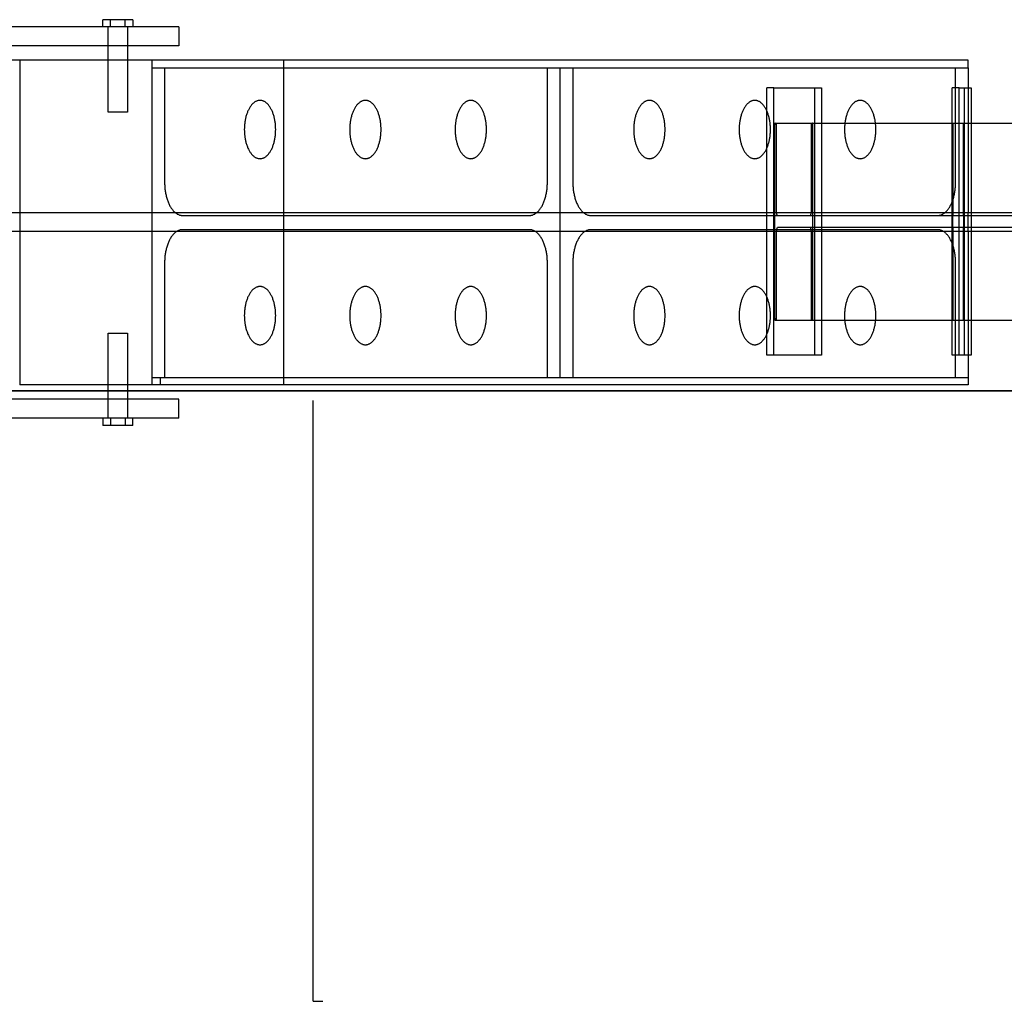
# Model space of a CAD drawing. Units: millimetres. Extents: x 59309 to 82894, y -8624 to 6437.
# Drawn here: x 63277 to 64587, y 806 to 2111 of the extents above; entities that cross this region are included whole.
import ezdxf

# ---------------------------------------------------------------- set-up
doc = ezdxf.new("R2010")
doc.units = ezdxf.units.MM
doc.header["$LTSCALE"] = 500
doc.layers.add('Make2D', color=7, linetype='Continuous', true_color=0x000000)

msp = doc.modelspace()

# ---------------------------------------------------------------- linework, layer by layer
at = {"layer": 'Make2D', "color": 18, "lineweight": -3, "true_color": 0x000000}
for p, q in [((63387.965, 2101.845), (63387.965, 2111.37)), ((63397.878, 2111.37), (63387.965, 2111.37)), ((63397.878, 2101.845), (63397.878, 2111.37)), ((63417.705, 2111.37), (63397.878, 2111.37)), ((63417.705, 2101.845), (63417.705, 2111.37)), ((63427.618, 2111.37), (63417.705, 2111.37)), ((63427.618, 2111.37), (63427.618, 2101.845)), ((63489.032, 2101.845), (63175.873, 2101.845)), ((63395.091, 2076.445), (63395.091, 2101.845)), ((63420.491, 2101.845), (63420.491, 2076.445)), ((63489.032, 2101.845), (63489.032, 2076.445)), ((63489.032, 2076.445), (63175.873, 2076.445)), ((63395.091, 2057.395), (63395.091, 2076.445)), ((63420.491, 2076.445), (63420.491, 2057.399)), ((63277.23, 2057.395), (62353.092, 2057.395)), ((64539.386, 2057.395), (63277.23, 2057.395)), ((63277.23, 2057.395), (63277.23, 1854.823)), ((63395.091, 1988.388), (63395.091, 2057.395)), ((63420.491, 2057.399), (63420.491, 1988.388)), ((63453.114, 2057.395), (63453.114, 2047.502)), ((63628.26, 2057.395), (63628.26, 1625.595)), ((64539.386, 2047.502), (64539.386, 2057.395)), ((63453.114, 2047.502), (64539.386, 2047.502)), ((63453.114, 2047.502), (63453.114, 1635.488)), ((63470.031, 2047.502), (63470.031, 1895.053)), ((63979.332, 1895.053), (63979.332, 2047.502)), ((63996.25, 1635.488), (63996.25, 2047.502)), ((64013.167, 2047.502), (64013.167, 1895.053)), ((64522.468, 1895.053), (64522.468, 2047.502)), ((64539.386, 2047.498), (64539.386, 2020.567)), ((64280.526, 2020.567), (64271.475, 2020.567)), ((64271.475, 1664.967), (64271.475, 2020.567)), ((64280.526, 2020.567), (64343.833, 2020.567)), ((64280.526, 1854.826), (64280.526, 2020.567)), ((64334.782, 2020.567), (64334.782, 1664.967)), ((64343.833, 2020.567), (64343.833, 1973.916)), ((64517.917, 1664.967), (64517.917, 2020.567)), ((64527.413, 2020.567), (64517.917, 2020.567)), ((64527.413, 2020.567), (64543.297, 2020.567)), ((64527.413, 1973.916), (64527.413, 2020.567)), ((64533.802, 2020.567), (64533.802, 1664.967)), ((64539.386, 2020.567), (64539.386, 1854.823)), ((64543.297, 2020.567), (64543.297, 1973.916)), ((63420.491, 1988.388), (63395.091, 1988.388)), ((64282.375, 1973.916), (64631.235, 1973.916)), ((64343.833, 1973.916), (64343.833, 1711.617)), ((64527.413, 1711.619), (64527.413, 1973.916)), ((64543.297, 1973.916), (64543.297, 1711.617)), ((62646.13, 1854.823), (71385.044, 1854.823)), ((63277.23, 1854.823), (63277.23, 1829.423)), ((63493.738, 1851.008), (63955.626, 1851.008)), ((64036.874, 1851.008), (64498.762, 1851.008)), ((64280.526, 1829.423), (64280.526, 1854.826)), ((64652.47, 1850.635), (64285.597, 1850.635)), ((64539.386, 1829.423), (64539.386, 1854.823)), ((64652.47, 1834.898), (64285.596, 1834.898)), ((71385.045, 1829.423), (62646.13, 1829.423)), ((63277.23, 1829.423), (63277.23, 1625.6)), ((63955.626, 1831.983), (63493.738, 1831.983)), ((64498.762, 1831.983), (64036.874, 1831.983)), ((64280.526, 1664.967), (64280.526, 1829.423)), ((64539.386, 1829.423), (64539.386, 1664.967)), ((63470.031, 1787.938), (63470.031, 1635.488)), ((63979.332, 1635.488), (63979.332, 1787.938)), ((64013.167, 1787.938), (64013.167, 1635.488)), ((64522.468, 1635.488), (64522.468, 1787.938)), ((64282.375, 1711.617), (64631.236, 1711.617)), ((64343.833, 1711.617), (64343.833, 1664.967)), ((64527.413, 1664.967), (64527.413, 1711.619)), ((64543.297, 1711.617), (64543.297, 1664.967)), ((63395.091, 1625.595), (63395.091, 1694.603)), ((63395.091, 1694.603), (63420.491, 1694.603)), ((63420.491, 1694.603), (63420.491, 1625.595)), ((64280.526, 1664.967), (64271.475, 1664.967)), ((64343.833, 1664.967), (64280.526, 1664.967)), ((64527.413, 1664.967), (64517.917, 1664.967)), ((64543.297, 1664.967), (64527.413, 1664.967)), ((64539.386, 1664.967), (64539.386, 1635.488)), ((64539.386, 1625.595), (63277.23, 1625.595)), ((63395.091, 1606.545), (63395.091, 1625.595)), ((63420.491, 1625.595), (63420.491, 1606.545)), ((63453.114, 1635.488), (64539.386, 1635.488)), ((63453.114, 1635.487), (63453.114, 1625.595)), ((63464.244, 1635.488), (63464.244, 1625.596)), ((64539.386, 1635.488), (64539.386, 1625.596)), ((63184.863, 1617.577), (63395.091, 1617.577)), ((63395.091, 1617.577), (63420.495, 1617.577)), ((63420.495, 1617.577), (64631.233, 1617.577)), ((63489.032, 1606.545), (63175.873, 1606.545)), ((63395.091, 1581.145), (63395.091, 1606.545)), ((63420.491, 1606.545), (63420.491, 1581.145)), ((63489.032, 1581.145), (63489.032, 1606.545)), ((63489.032, 1581.145), (63175.873, 1581.145)), ((63387.965, 1581.145), (63387.965, 1571.62)), ((63397.878, 1581.145), (63397.878, 1571.62)), ((63417.705, 1581.145), (63417.705, 1571.62)), ((63427.618, 1571.62), (63427.618, 1581.145)), ((63397.878, 1571.62), (63387.965, 1571.62)), ((63417.705, 1571.62), (63397.878, 1571.62)), ((63427.618, 1571.62), (63417.705, 1571.62))]:
    msp.add_line(p, q, dxfattribs=at)
at = {"layer": 'Make2D', "color": 18, "true_color": 0x000000}
for p, q in [((64840.678, 1617.577), (62494.962, 1617.577)), ((63667.82, 805.611), (63667.82, 1604.877)), ((63667.82, 805.611), (63680.52, 805.611))]:
    msp.add_line(p, q, dxfattribs=at)
at = {"layer": 'Make2D', "color": 18, "lineweight": -3, "true_color": 0x000000}
for points in [[(64282.375, 1973.916), (64282.371, 1973.916), (64282.368, 1973.915), (64282.364, 1973.915), (64282.36, 1973.915), (64282.357, 1973.914), (64282.353, 1973.913), (64282.349, 1973.913), (64282.345, 1973.912), (64282.342, 1973.911), (64282.338, 1973.909), (64282.334, 1973.908), (64282.33, 1973.906), (64282.326, 1973.905), (64282.323, 1973.903), (64282.319, 1973.901), (64282.315, 1973.899), (64282.311, 1973.897), (64282.307, 1973.895), (64282.304, 1973.892), (64282.3, 1973.889), (64282.296, 1973.887), (64282.292, 1973.884), (64282.288, 1973.881), (64282.284, 1973.878), (64282.28, 1973.874), (64282.277, 1973.871), (64282.273, 1973.867), (64282.269, 1973.863), (64282.265, 1973.859), (64282.261, 1973.855), (64282.253, 1973.847), (64282.246, 1973.838), (64282.238, 1973.828), (64282.23, 1973.817), (64282.222, 1973.806), (64282.214, 1973.795), (64282.207, 1973.783), (64282.199, 1973.77), (64282.191, 1973.756), (64282.183, 1973.742), (64282.175, 1973.727), (64282.16, 1973.696), (64282.144, 1973.662), (64282.129, 1973.626), (64282.113, 1973.587), (64282.098, 1973.545), (64282.083, 1973.501), (64282.068, 1973.454), (64282.038, 1973.353), (64282.009, 1973.242), (64281.981, 1973.122), (64281.953, 1972.992), (64281.927, 1972.853), (64281.902, 1972.706), (64281.855, 1972.389), (64281.815, 1972.045), (64281.78, 1971.682), (64281.753, 1971.306), (64281.717, 1970.537), (64281.706, 1969.785), (64281.706, 1715.748), (64281.717, 1714.996), (64281.753, 1714.228), (64281.78, 1713.851), (64281.815, 1713.488), (64281.855, 1713.144), (64281.902, 1712.827), (64281.927, 1712.68), (64281.953, 1712.541), (64281.981, 1712.411), (64282.009, 1712.291), (64282.038, 1712.18), (64282.068, 1712.079), (64282.083, 1712.032), (64282.098, 1711.988), (64282.113, 1711.946), (64282.129, 1711.907), (64282.144, 1711.871), (64282.16, 1711.837), (64282.175, 1711.806), (64282.183, 1711.791), (64282.191, 1711.777), (64282.199, 1711.763), (64282.207, 1711.75), (64282.214, 1711.738), (64282.222, 1711.727), (64282.23, 1711.716), (64282.238, 1711.705), (64282.246, 1711.695), (64282.253, 1711.686), (64282.261, 1711.678), (64282.265, 1711.674), (64282.269, 1711.67), (64282.273, 1711.666), (64282.277, 1711.662), (64282.28, 1711.659), (64282.284, 1711.656), (64282.288, 1711.652), (64282.292, 1711.649), (64282.296, 1711.646), (64282.3, 1711.644), (64282.304, 1711.641), (64282.307, 1711.639), (64282.311, 1711.636), (64282.315, 1711.634), (64282.319, 1711.632), (64282.323, 1711.63), (64282.326, 1711.628), (64282.33, 1711.627), (64282.334, 1711.625), (64282.338, 1711.624), (64282.342, 1711.623), (64282.345, 1711.621), (64282.349, 1711.62), (64282.353, 1711.62), (64282.357, 1711.619), (64282.36, 1711.618), (64282.364, 1711.618), (64282.368, 1711.618), (64282.371, 1711.617), (64282.375, 1711.617)], [(64284.256, 1858.897), (64284.256, 1969.785), (64284.245, 1970.537), (64284.209, 1971.306), (64284.182, 1971.682), (64284.147, 1972.045), (64284.107, 1972.389), (64284.06, 1972.706), (64284.035, 1972.853), (64284.009, 1972.992), (64283.982, 1973.122), (64283.953, 1973.242), (64283.924, 1973.353), (64283.894, 1973.454), (64283.879, 1973.501), (64283.864, 1973.545), (64283.849, 1973.587), (64283.833, 1973.626), (64283.818, 1973.662), (64283.802, 1973.696), (64283.787, 1973.727), (64283.779, 1973.742), (64283.771, 1973.756), (64283.763, 1973.77), (64283.756, 1973.783), (64283.748, 1973.795), (64283.74, 1973.806), (64283.732, 1973.817), (64283.724, 1973.828), (64283.717, 1973.838), (64283.709, 1973.847), (64283.701, 1973.855), (64283.697, 1973.859), (64283.693, 1973.863), (64283.689, 1973.867), (64283.686, 1973.871), (64283.682, 1973.874), (64283.678, 1973.878), (64283.674, 1973.881), (64283.67, 1973.884), (64283.666, 1973.887), (64283.662, 1973.889), (64283.659, 1973.892), (64283.655, 1973.895), (64283.651, 1973.897), (64283.647, 1973.899), (64283.643, 1973.901), (64283.64, 1973.903), (64283.636, 1973.905), (64283.632, 1973.906), (64283.628, 1973.908), (64283.624, 1973.909), (64283.621, 1973.911), (64283.617, 1973.912), (64283.613, 1973.913), (64283.609, 1973.913), (64283.606, 1973.914), (64283.602, 1973.915), (64283.598, 1973.915), (64283.594, 1973.915), (64283.591, 1973.916), (64283.587, 1973.916)], [(64330.841, 1973.916), (64330.837, 1973.916), (64330.833, 1973.915), (64330.83, 1973.915), (64330.826, 1973.915), (64330.822, 1973.914), (64330.819, 1973.913), (64330.815, 1973.913), (64330.811, 1973.912), (64330.807, 1973.911), (64330.803, 1973.909), (64330.8, 1973.908), (64330.796, 1973.906), (64330.792, 1973.905), (64330.788, 1973.903), (64330.785, 1973.901), (64330.781, 1973.899), (64330.777, 1973.897), (64330.773, 1973.895), (64330.769, 1973.892), (64330.765, 1973.889), (64330.762, 1973.887), (64330.758, 1973.884), (64330.754, 1973.881), (64330.75, 1973.878), (64330.746, 1973.874), (64330.742, 1973.871), (64330.738, 1973.867), (64330.735, 1973.863), (64330.731, 1973.859), (64330.727, 1973.855), (64330.719, 1973.847), (64330.711, 1973.838), (64330.703, 1973.828), (64330.696, 1973.817), (64330.688, 1973.806), (64330.68, 1973.795), (64330.672, 1973.783), (64330.664, 1973.77), (64330.657, 1973.756), (64330.649, 1973.742), (64330.641, 1973.727), (64330.625, 1973.696), (64330.61, 1973.662), (64330.594, 1973.626), (64330.579, 1973.587), (64330.564, 1973.545), (64330.548, 1973.501), (64330.533, 1973.454), (64330.504, 1973.353), (64330.474, 1973.242), (64330.446, 1973.122), (64330.419, 1972.992), (64330.393, 1972.853), (64330.367, 1972.706), (64330.321, 1972.389), (64330.28, 1972.045), (64330.246, 1971.682), (64330.218, 1971.306), (64330.183, 1970.537), (64330.171, 1969.785), (64330.171, 1858.897), (64330.149, 1857.394), (64330.077, 1855.856), (64330.022, 1855.102), (64329.953, 1854.376), (64329.872, 1853.69), (64329.779, 1853.055), (64329.729, 1852.761), (64329.676, 1852.483), (64329.622, 1852.223), (64329.565, 1851.982), (64329.507, 1851.76), (64329.447, 1851.558), (64329.417, 1851.465), (64329.387, 1851.377), (64329.356, 1851.294), (64329.325, 1851.216), (64329.294, 1851.143), (64329.263, 1851.075), (64329.232, 1851.012), (64329.216, 1850.983), (64329.201, 1850.954), (64329.185, 1850.927), (64329.17, 1850.902), (64329.154, 1850.877), (64329.138, 1850.854), (64329.123, 1850.832), (64329.107, 1850.811), (64329.092, 1850.792), (64329.076, 1850.773), (64329.06, 1850.756), (64329.053, 1850.748), (64329.045, 1850.74), (64329.037, 1850.733), (64329.029, 1850.726), (64329.022, 1850.719), (64329.014, 1850.712), (64329.006, 1850.706), (64328.999, 1850.699), (64328.991, 1850.694), (64328.983, 1850.688), (64328.976, 1850.683), (64328.968, 1850.678), (64328.96, 1850.673), (64328.953, 1850.669), (64328.945, 1850.665), (64328.937, 1850.661), (64328.93, 1850.657), (64328.922, 1850.654), (64328.915, 1850.651), (64328.907, 1850.648), (64328.9, 1850.646), (64328.892, 1850.644), (64328.885, 1850.642), (64328.877, 1850.64), (64328.87, 1850.639), (64328.862, 1850.638), (64328.855, 1850.637), (64328.847, 1850.636), (64328.84, 1850.636), (64328.832, 1850.635)], [(64332.053, 1711.617), (64332.056, 1711.617), (64332.06, 1711.618), (64332.064, 1711.618), (64332.068, 1711.618), (64332.071, 1711.619), (64332.075, 1711.62), (64332.079, 1711.62), (64332.083, 1711.621), (64332.086, 1711.623), (64332.09, 1711.624), (64332.094, 1711.625), (64332.098, 1711.627), (64332.101, 1711.628), (64332.105, 1711.63), (64332.109, 1711.632), (64332.113, 1711.634), (64332.117, 1711.636), (64332.12, 1711.639), (64332.124, 1711.641), (64332.128, 1711.644), (64332.132, 1711.646), (64332.136, 1711.649), (64332.14, 1711.652), (64332.144, 1711.656), (64332.147, 1711.659), (64332.151, 1711.662), (64332.155, 1711.666), (64332.159, 1711.67), (64332.163, 1711.674), (64332.167, 1711.678), (64332.174, 1711.686), (64332.182, 1711.695), (64332.19, 1711.705), (64332.198, 1711.716), (64332.206, 1711.727), (64332.213, 1711.738), (64332.221, 1711.75), (64332.229, 1711.763), (64332.237, 1711.777), (64332.245, 1711.791), (64332.252, 1711.806), (64332.268, 1711.837), (64332.284, 1711.871), (64332.299, 1711.907), (64332.315, 1711.946), (64332.33, 1711.988), (64332.345, 1712.032), (64332.36, 1712.079), (64332.39, 1712.18), (64332.419, 1712.291), (64332.447, 1712.411), (64332.475, 1712.541), (64332.501, 1712.68), (64332.526, 1712.827), (64332.572, 1713.144), (64332.613, 1713.488), (64332.647, 1713.851), (64332.675, 1714.228), (64332.711, 1714.996), (64332.722, 1715.748), (64332.722, 1969.785), (64332.711, 1970.537), (64332.675, 1971.306), (64332.647, 1971.682), (64332.613, 1972.045), (64332.572, 1972.389), (64332.526, 1972.706), (64332.501, 1972.853), (64332.475, 1972.992), (64332.447, 1973.122), (64332.419, 1973.242), (64332.39, 1973.353), (64332.36, 1973.454), (64332.345, 1973.501), (64332.33, 1973.545), (64332.315, 1973.587), (64332.299, 1973.626), (64332.284, 1973.662), (64332.268, 1973.696), (64332.252, 1973.727), (64332.245, 1973.742), (64332.237, 1973.756), (64332.229, 1973.77), (64332.221, 1973.783), (64332.213, 1973.795), (64332.206, 1973.806), (64332.198, 1973.817), (64332.19, 1973.828), (64332.182, 1973.838), (64332.174, 1973.847), (64332.167, 1973.855), (64332.163, 1973.859), (64332.159, 1973.863), (64332.155, 1973.867), (64332.151, 1973.871), (64332.147, 1973.874), (64332.144, 1973.878), (64332.14, 1973.881), (64332.136, 1973.884), (64332.132, 1973.887), (64332.128, 1973.889), (64332.124, 1973.892), (64332.12, 1973.895), (64332.117, 1973.897), (64332.113, 1973.899), (64332.109, 1973.901), (64332.105, 1973.903), (64332.101, 1973.905), (64332.098, 1973.906), (64332.094, 1973.908), (64332.09, 1973.909), (64332.086, 1973.911), (64332.083, 1973.912), (64332.079, 1973.913), (64332.075, 1973.913), (64332.071, 1973.914), (64332.068, 1973.915), (64332.064, 1973.915), (64332.06, 1973.915), (64332.056, 1973.916), (64332.053, 1973.916)], [(64285.597, 1850.635), (64285.596, 1850.635), (64285.588, 1850.636), (64285.581, 1850.636), (64285.573, 1850.637), (64285.566, 1850.638), (64285.558, 1850.639), (64285.551, 1850.64), (64285.543, 1850.642), (64285.536, 1850.644), (64285.528, 1850.646), (64285.521, 1850.648), (64285.513, 1850.651), (64285.506, 1850.654), (64285.498, 1850.657), (64285.49, 1850.661), (64285.483, 1850.665), (64285.475, 1850.669), (64285.468, 1850.673), (64285.46, 1850.678), (64285.452, 1850.683), (64285.445, 1850.688), (64285.437, 1850.694), (64285.429, 1850.699), (64285.422, 1850.706), (64285.414, 1850.712), (64285.406, 1850.719), (64285.398, 1850.726), (64285.391, 1850.733), (64285.383, 1850.74), (64285.375, 1850.748), (64285.367, 1850.756), (64285.352, 1850.773), (64285.336, 1850.792), (64285.321, 1850.811), (64285.305, 1850.832), (64285.29, 1850.854), (64285.274, 1850.877), (64285.258, 1850.902), (64285.243, 1850.927), (64285.227, 1850.954), (64285.211, 1850.983), (64285.196, 1851.012), (64285.165, 1851.075), (64285.134, 1851.143), (64285.103, 1851.216), (64285.072, 1851.294), (64285.041, 1851.377), (64285.011, 1851.465), (64284.981, 1851.558), (64284.921, 1851.76), (64284.863, 1851.982), (64284.806, 1852.223), (64284.752, 1852.483), (64284.699, 1852.761), (64284.649, 1853.055), (64284.556, 1853.69), (64284.475, 1854.376), (64284.406, 1855.102), (64284.351, 1855.856), (64284.279, 1857.394), (64284.256, 1858.897)], [(64519.528, 1850.635), (64519.525, 1850.635), (64519.523, 1850.636), (64519.521, 1850.636), (64519.519, 1850.637), (64519.517, 1850.638), (64519.514, 1850.639), (64519.512, 1850.64), (64519.51, 1850.642), (64519.508, 1850.644), (64519.506, 1850.646), (64519.503, 1850.648), (64519.501, 1850.651), (64519.499, 1850.654), (64519.497, 1850.657), (64519.495, 1850.661), (64519.492, 1850.665), (64519.49, 1850.669), (64519.488, 1850.673), (64519.486, 1850.678), (64519.483, 1850.683), (64519.481, 1850.688), (64519.477, 1850.699), (64519.472, 1850.712), (64519.468, 1850.726), (64519.463, 1850.74), (64519.459, 1850.756), (64519.454, 1850.773), (64519.445, 1850.811), (64519.436, 1850.854), (64519.427, 1850.902), (64519.417, 1850.954), (64519.399, 1851.075), (64519.381, 1851.216), (64519.345, 1851.558), (64519.311, 1851.982), (64519.248, 1853.055), (64519.161, 1855.856), (64519.133, 1858.897)], [(64283.587, 1711.617), (64283.591, 1711.617), (64283.594, 1711.618), (64283.598, 1711.618), (64283.602, 1711.618), (64283.606, 1711.619), (64283.609, 1711.62), (64283.613, 1711.62), (64283.617, 1711.621), (64283.621, 1711.623), (64283.624, 1711.624), (64283.628, 1711.625), (64283.632, 1711.627), (64283.636, 1711.628), (64283.64, 1711.63), (64283.643, 1711.632), (64283.647, 1711.634), (64283.651, 1711.636), (64283.655, 1711.639), (64283.659, 1711.641), (64283.662, 1711.644), (64283.666, 1711.646), (64283.67, 1711.649), (64283.674, 1711.652), (64283.678, 1711.656), (64283.682, 1711.659), (64283.686, 1711.662), (64283.689, 1711.666), (64283.693, 1711.67), (64283.697, 1711.674), (64283.701, 1711.678), (64283.709, 1711.686), (64283.717, 1711.695), (64283.724, 1711.705), (64283.732, 1711.716), (64283.74, 1711.727), (64283.748, 1711.738), (64283.756, 1711.75), (64283.763, 1711.763), (64283.771, 1711.777), (64283.779, 1711.791), (64283.787, 1711.806), (64283.802, 1711.837), (64283.818, 1711.871), (64283.833, 1711.907), (64283.849, 1711.946), (64283.864, 1711.988), (64283.879, 1712.032), (64283.894, 1712.079), (64283.924, 1712.18), (64283.953, 1712.291), (64283.982, 1712.411), (64284.009, 1712.541), (64284.035, 1712.68), (64284.06, 1712.827), (64284.107, 1713.144), (64284.147, 1713.488), (64284.182, 1713.851), (64284.209, 1714.228), (64284.245, 1714.996), (64284.256, 1715.748), (64284.256, 1826.636), (64284.279, 1828.139), (64284.351, 1829.677), (64284.406, 1830.431), (64284.475, 1831.157), (64284.556, 1831.843), (64284.649, 1832.478), (64284.699, 1832.772), (64284.752, 1833.05), (64284.806, 1833.31), (64284.863, 1833.551), (64284.921, 1833.773), (64284.981, 1833.975), (64285.011, 1834.068), (64285.041, 1834.156), (64285.072, 1834.239), (64285.103, 1834.318), (64285.134, 1834.39), (64285.165, 1834.458), (64285.196, 1834.521), (64285.211, 1834.55), (64285.227, 1834.579), (64285.243, 1834.606), (64285.258, 1834.631), (64285.274, 1834.656), (64285.29, 1834.679), (64285.305, 1834.701), (64285.321, 1834.722), (64285.336, 1834.741), (64285.352, 1834.76), (64285.367, 1834.777), (64285.375, 1834.785), (64285.383, 1834.793), (64285.391, 1834.8), (64285.398, 1834.808), (64285.406, 1834.815), (64285.414, 1834.821), (64285.422, 1834.828), (64285.429, 1834.834), (64285.437, 1834.839), (64285.445, 1834.845), (64285.452, 1834.85), (64285.46, 1834.855), (64285.468, 1834.86), (64285.475, 1834.864), (64285.483, 1834.868), (64285.49, 1834.872), (64285.498, 1834.876), (64285.506, 1834.879), (64285.513, 1834.882), (64285.521, 1834.885), (64285.528, 1834.887), (64285.536, 1834.889), (64285.543, 1834.891), (64285.551, 1834.893), (64285.558, 1834.894), (64285.566, 1834.896), (64285.573, 1834.896), (64285.581, 1834.897), (64285.588, 1834.897), (64285.596, 1834.898)], [(64328.832, 1834.898), (64328.84, 1834.897), (64328.847, 1834.897), (64328.855, 1834.896), (64328.862, 1834.896), (64328.87, 1834.894), (64328.877, 1834.893), (64328.885, 1834.891), (64328.892, 1834.889), (64328.9, 1834.887), (64328.907, 1834.885), (64328.915, 1834.882), (64328.922, 1834.879), (64328.93, 1834.876), (64328.937, 1834.872), (64328.945, 1834.868), (64328.953, 1834.864), (64328.96, 1834.86), (64328.968, 1834.855), (64328.976, 1834.85), (64328.983, 1834.845), (64328.991, 1834.839), (64328.999, 1834.834), (64329.006, 1834.828), (64329.014, 1834.821), (64329.022, 1834.815), (64329.029, 1834.808), (64329.037, 1834.8), (64329.045, 1834.793), (64329.053, 1834.785), (64329.06, 1834.777), (64329.076, 1834.76), (64329.092, 1834.741), (64329.107, 1834.722), (64329.123, 1834.701), (64329.138, 1834.679), (64329.154, 1834.656), (64329.17, 1834.631), (64329.185, 1834.606), (64329.201, 1834.579), (64329.216, 1834.55), (64329.232, 1834.521), (64329.263, 1834.458), (64329.294, 1834.39), (64329.325, 1834.318), (64329.356, 1834.239), (64329.387, 1834.156), (64329.417, 1834.068), (64329.447, 1833.975), (64329.507, 1833.773), (64329.565, 1833.551), (64329.622, 1833.31), (64329.676, 1833.05), (64329.729, 1832.772), (64329.779, 1832.478), (64329.872, 1831.843), (64329.953, 1831.157), (64330.022, 1830.431), (64330.077, 1829.677), (64330.149, 1828.139), (64330.171, 1826.636), (64330.171, 1715.748), (64330.183, 1714.996), (64330.218, 1714.228), (64330.246, 1713.851), (64330.28, 1713.488), (64330.321, 1713.144), (64330.367, 1712.827), (64330.393, 1712.68), (64330.419, 1712.541), (64330.446, 1712.411), (64330.474, 1712.291), (64330.504, 1712.18), (64330.533, 1712.079), (64330.548, 1712.032), (64330.564, 1711.988), (64330.579, 1711.946), (64330.594, 1711.907), (64330.61, 1711.871), (64330.625, 1711.837), (64330.641, 1711.806), (64330.649, 1711.791), (64330.657, 1711.777), (64330.664, 1711.763), (64330.672, 1711.75), (64330.68, 1711.738), (64330.688, 1711.727), (64330.696, 1711.716), (64330.703, 1711.705), (64330.711, 1711.695), (64330.719, 1711.686), (64330.727, 1711.678), (64330.731, 1711.674), (64330.735, 1711.67), (64330.738, 1711.666), (64330.742, 1711.662), (64330.746, 1711.659), (64330.75, 1711.656), (64330.754, 1711.652), (64330.758, 1711.649), (64330.762, 1711.646), (64330.765, 1711.644), (64330.769, 1711.641), (64330.773, 1711.639), (64330.777, 1711.636), (64330.781, 1711.634), (64330.785, 1711.632), (64330.788, 1711.63), (64330.792, 1711.628), (64330.796, 1711.627), (64330.8, 1711.625), (64330.803, 1711.624), (64330.807, 1711.623), (64330.811, 1711.621), (64330.815, 1711.62), (64330.819, 1711.62), (64330.822, 1711.619), (64330.826, 1711.618), (64330.83, 1711.618), (64330.833, 1711.618), (64330.837, 1711.617), (64330.841, 1711.617)]]:
    msp.add_lwpolyline(points, dxfattribs=at)
for points in [[(64518.582, 1973.916, 0.04727655), (64518.386, 1969.785), (64518.386, 1715.748, 0.04727655), (64518.582, 1711.617)], [(64519.133, 1858.897), (64519.133, 1969.785, 0.04727655), (64518.937, 1973.916)], [(64532.782, 1973.916, 0.04727655), (64532.586, 1969.785), (64532.586, 1858.897), (64532.558, 1855.856), (64532.471, 1853.055), (64532.408, 1851.982), (64532.374, 1851.558), (64532.338, 1851.216), (64532.32, 1851.075), (64532.302, 1850.954), (64532.292, 1850.902), (64532.283, 1850.854), (64532.274, 1850.811), (64532.265, 1850.773), (64532.26, 1850.756), (64532.256, 1850.74), (64532.251, 1850.726), (64532.247, 1850.712), (64532.242, 1850.699), (64532.238, 1850.688), (64532.236, 1850.683), (64532.233, 1850.678), (64532.231, 1850.673), (64532.229, 1850.669), (64532.227, 1850.665), (64532.224, 1850.661), (64532.222, 1850.657), (64532.22, 1850.654), (64532.218, 1850.651), (64532.216, 1850.648), (64532.213, 1850.646), (64532.211, 1850.644), (64532.209, 1850.642), (64532.207, 1850.64), (64532.205, 1850.639), (64532.202, 1850.638), (64532.2, 1850.637), (64532.198, 1850.636), (64532.196, 1850.636), (64532.194, 1850.635)], [(64533.137, 1711.617, 0.04727655), (64533.333, 1715.748), (64533.333, 1969.785, 0.04727655), (64533.137, 1973.916)], [(64518.937, 1711.617, 0.04727655), (64519.133, 1715.748), (64519.133, 1826.636), (64519.161, 1829.677), (64519.248, 1832.478), (64519.311, 1833.551), (64519.345, 1833.975), (64519.381, 1834.318), (64519.399, 1834.458), (64519.417, 1834.579), (64519.427, 1834.631), (64519.436, 1834.679), (64519.445, 1834.722), (64519.454, 1834.76), (64519.459, 1834.777), (64519.463, 1834.793), (64519.468, 1834.808), (64519.472, 1834.821), (64519.477, 1834.834), (64519.481, 1834.845), (64519.483, 1834.85), (64519.486, 1834.855), (64519.488, 1834.86), (64519.49, 1834.864), (64519.492, 1834.868), (64519.495, 1834.872), (64519.497, 1834.876), (64519.499, 1834.879), (64519.501, 1834.882), (64519.503, 1834.885), (64519.506, 1834.887), (64519.508, 1834.889), (64519.51, 1834.891), (64519.512, 1834.893), (64519.514, 1834.894), (64519.517, 1834.896), (64519.519, 1834.896), (64519.521, 1834.897), (64519.523, 1834.897), (64519.525, 1834.898)], [(64532.194, 1834.898), (64532.196, 1834.897), (64532.198, 1834.897), (64532.2, 1834.896), (64532.202, 1834.896), (64532.205, 1834.894), (64532.207, 1834.893), (64532.209, 1834.891), (64532.211, 1834.889), (64532.213, 1834.887), (64532.216, 1834.885), (64532.218, 1834.882), (64532.22, 1834.879), (64532.222, 1834.876), (64532.224, 1834.872), (64532.227, 1834.868), (64532.229, 1834.864), (64532.231, 1834.86), (64532.233, 1834.855), (64532.236, 1834.85), (64532.238, 1834.845), (64532.242, 1834.834), (64532.247, 1834.821), (64532.251, 1834.808), (64532.256, 1834.793), (64532.26, 1834.777), (64532.265, 1834.76), (64532.274, 1834.722), (64532.283, 1834.679), (64532.292, 1834.631), (64532.302, 1834.579), (64532.32, 1834.458), (64532.338, 1834.318), (64532.374, 1833.975), (64532.408, 1833.551), (64532.471, 1832.478), (64532.558, 1829.677), (64532.586, 1826.636), (64532.586, 1715.748, 0.04727655), (64532.782, 1711.617)]]:
    msp.add_lwpolyline(points, format="xyb", dxfattribs=at)
for points, knots in [([(63596.971, 2003.994), (63576.114, 2003.994), (63576.114, 1965.242), (63576.114, 1926.49), (63596.971, 1926.49)], [1.47184853, 1.47184853, 1.47184853, 2.20777279, 2.20777279, 2.94369705, 2.94369705, 2.94369705]), ([(63596.971, 1926.49), (63617.829, 1926.49), (63617.829, 1965.242), (63617.829, 2003.994), (63596.971, 2003.994)], [0, 0, 0, 0.73592426, 0.73592426, 1.47184853, 1.47184853, 1.47184853]), ([(63737.19, 2003.994), (63716.332, 2003.994), (63716.332, 1965.242), (63716.332, 1926.49), (63737.19, 1926.49)], [1.47184853, 1.47184853, 1.47184853, 2.20777279, 2.20777279, 2.94369705, 2.94369705, 2.94369705]), ([(63737.19, 1926.49), (63758.047, 1926.49), (63758.047, 1965.242), (63758.047, 2003.994), (63737.19, 2003.994)], [0, 0, 0, 0.73592426, 0.73592426, 1.47184853, 1.47184853, 1.47184853]), ([(63877.408, 2003.994), (63856.551, 2003.994), (63856.551, 1965.242), (63856.551, 1926.49), (63877.408, 1926.49)], [1.47184853, 1.47184853, 1.47184853, 2.20777279, 2.20777279, 2.94369705, 2.94369705, 2.94369705]), ([(63877.408, 1926.49), (63898.266, 1926.49), (63898.266, 1965.242), (63898.266, 2003.994), (63877.408, 2003.994)], [0, 0, 0, 0.73592426, 0.73592426, 1.47184853, 1.47184853, 1.47184853]), ([(64115.091, 2003.994), (64094.234, 2003.994), (64094.234, 1965.242), (64094.234, 1926.49), (64115.091, 1926.49)], [1.47184853, 1.47184853, 1.47184853, 2.20777279, 2.20777279, 2.94369705, 2.94369705, 2.94369705]), ([(64115.091, 1926.49), (64135.949, 1926.49), (64135.949, 1965.242), (64135.949, 2003.994), (64115.091, 2003.994)], [0, 0, 0, 0.73592426, 0.73592426, 1.47184853, 1.47184853, 1.47184853]), ([(64255.31, 2003.994), (64234.452, 2003.994), (64234.452, 1965.242), (64234.452, 1926.49), (64255.31, 1926.49)], [1.47184853, 1.47184853, 1.47184853, 2.20777279, 2.20777279, 2.94369705, 2.94369705, 2.94369705]), ([(64255.31, 1926.49), (64276.167, 1926.49), (64276.167, 1965.242), (64276.167, 2003.994), (64255.31, 2003.994)], [0, 0, 0, 0.73592426, 0.73592426, 1.47184853, 1.47184853, 1.47184853]), ([(64395.528, 2003.994), (64374.671, 2003.994), (64374.671, 1965.242), (64374.671, 1926.49), (64395.528, 1926.49)], [1.47184853, 1.47184853, 1.47184853, 2.20777279, 2.20777279, 2.94369705, 2.94369705, 2.94369705]), ([(64395.528, 1926.49), (64416.386, 1926.49), (64416.386, 1965.242), (64416.386, 2003.994), (64395.528, 2003.994)], [0, 0, 0, 0.73592426, 0.73592426, 1.47184853, 1.47184853, 1.47184853]), ([(63596.971, 1756.501), (63576.114, 1756.501), (63576.114, 1717.749), (63576.114, 1678.997), (63596.971, 1678.997)], [1.47184853, 1.47184853, 1.47184853, 2.20777279, 2.20777279, 2.94369705, 2.94369705, 2.94369705]), ([(63596.971, 1678.997), (63617.829, 1678.997), (63617.829, 1717.749), (63617.829, 1756.501), (63596.971, 1756.501)], [0, 0, 0, 0.73592426, 0.73592426, 1.47184853, 1.47184853, 1.47184853]), ([(63737.19, 1756.501), (63716.332, 1756.501), (63716.332, 1717.749), (63716.332, 1678.997), (63737.19, 1678.997)], [1.47184853, 1.47184853, 1.47184853, 2.20777279, 2.20777279, 2.94369705, 2.94369705, 2.94369705]), ([(63737.19, 1678.997), (63758.047, 1678.997), (63758.047, 1717.749), (63758.047, 1756.501), (63737.19, 1756.501)], [0, 0, 0, 0.73592426, 0.73592426, 1.47184853, 1.47184853, 1.47184853]), ([(63877.408, 1756.501), (63856.551, 1756.501), (63856.551, 1717.749), (63856.551, 1678.997), (63877.408, 1678.997)], [1.47184853, 1.47184853, 1.47184853, 2.20777279, 2.20777279, 2.94369705, 2.94369705, 2.94369705]), ([(63877.408, 1678.997), (63898.266, 1678.997), (63898.266, 1717.749), (63898.266, 1756.501), (63877.408, 1756.501)], [0, 0, 0, 0.73592426, 0.73592426, 1.47184853, 1.47184853, 1.47184853]), ([(64115.091, 1756.501), (64094.234, 1756.501), (64094.234, 1717.749), (64094.234, 1678.997), (64115.091, 1678.997)], [1.47184853, 1.47184853, 1.47184853, 2.20777279, 2.20777279, 2.94369705, 2.94369705, 2.94369705]), ([(64115.091, 1678.997), (64135.949, 1678.997), (64135.949, 1717.749), (64135.949, 1756.501), (64115.091, 1756.501)], [0, 0, 0, 0.73592426, 0.73592426, 1.47184853, 1.47184853, 1.47184853]), ([(64255.31, 1756.501), (64234.452, 1756.501), (64234.452, 1717.749), (64234.452, 1678.997), (64255.31, 1678.997)], [1.47184853, 1.47184853, 1.47184853, 2.20777279, 2.20777279, 2.94369705, 2.94369705, 2.94369705]), ([(64255.31, 1678.997), (64276.167, 1678.997), (64276.167, 1717.749), (64276.167, 1756.501), (64255.31, 1756.501)], [0, 0, 0, 0.73592426, 0.73592426, 1.47184853, 1.47184853, 1.47184853]), ([(64395.528, 1756.501), (64374.671, 1756.501), (64374.671, 1717.749), (64374.671, 1678.997), (64395.528, 1678.997)], [1.47184853, 1.47184853, 1.47184853, 2.20777279, 2.20777279, 2.94369705, 2.94369705, 2.94369705]), ([(64395.528, 1678.997), (64416.386, 1678.997), (64416.386, 1717.749), (64416.386, 1756.501), (64395.528, 1756.501)], [0, 0, 0, 0.73592426, 0.73592426, 1.47184853, 1.47184853, 1.47184853])]:
    msp.add_rational_spline(points, [1, 0.707106781187, 1, 0.707106781187, 1], degree=2, knots=knots, dxfattribs=at)
for points in [[(63470.031, 1895.053), (63470.031, 1851.008), (63493.738, 1851.008)], [(63955.626, 1851.008), (63979.332, 1851.008), (63979.332, 1895.053)], [(64013.167, 1895.053), (64013.167, 1851.008), (64036.874, 1851.008)], [(64498.762, 1851.008), (64522.468, 1851.008), (64522.468, 1895.053)], [(63493.738, 1831.983), (63470.031, 1831.983), (63470.031, 1787.938)], [(63979.332, 1787.938), (63979.332, 1831.983), (63955.626, 1831.983)], [(64036.874, 1831.983), (64013.167, 1831.983), (64013.167, 1787.938)], [(64522.468, 1787.938), (64522.468, 1831.983), (64498.762, 1831.983)]]:
    msp.add_rational_spline(points, [1, 0.707106781187, 1], degree=2, dxfattribs=at)

doc.saveas('drawing.dxf')
